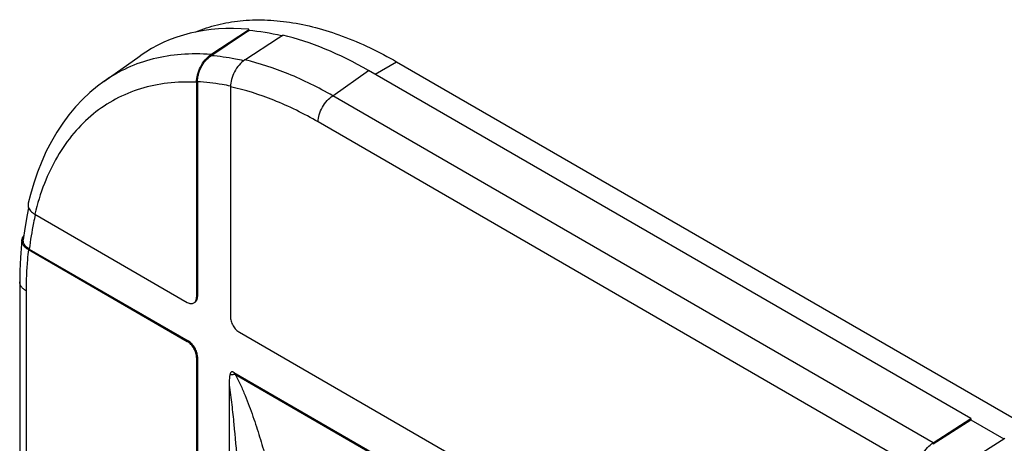
# Model space of a CAD drawing. Units: millimetres. Extents: x -31.3 to 31.3, y -47.7 to 48.
# Drawn here: x -31.3 to -8.7, y 38.3 to 48 of the extents above; entities that cross this region are included whole.
import ezdxf

# ---------------------------------------------------------------- set-up
doc = ezdxf.new("R2010")
doc.units = ezdxf.units.MM
doc.header["$LTSCALE"] = 16.335
doc.layers.get('0').update_dxf_attribs({"linetype": 'CONTINUOUS'})
doc.layers.add('RACCORDO', color=7, linetype='CONTINUOUS')
doc.layers.add('SUPERFICI', color=7, linetype='CONTINUOUS')

msp = doc.modelspace()

# ---------------------------------------------------------------- linework, layer by layer
at = {"color": 7, "linetype": 'CONTINUOUS'}
for p, q in [((-26.894, 47.247), (-26.033, 47.818)), ((-26.892, 47.221), (-26.118, 47.735)), ((-26.118, 47.735), (-26.021, 47.8)), ((-26.033, 47.818), (-26.021, 47.826)), ((-26.021, 47.826), (-26.021, 47.8)), ((-26.114, 47.124), (-25.34, 47.632)), ((-25.34, 47.632), (-25.243, 47.696)), ((-9.439, 38.894), (-23.273, 46.881)), ((-29.349, 46.632), (-29.35, 46.631)), ((-27.223, 46.611), (-27.223, 41.685)), ((-27.202, 46.624), (-27.202, 41.697)), ((-26.445, 46.507), (-26.445, 41.236)), ((-30.939, 43.586), (-27.435, 41.562)), ((-31.085, 42.772), (-27.435, 40.664)), ((-31.063, 42.784), (-27.414, 40.677)), ((-10.853, 31.988), (-26.233, 40.868)), ((-27.223, 40.297), (-27.223, 34.016)), ((-27.202, 40.309), (-27.202, 34.028)), ((-26.366, 39.953), (-21.817, 37.327)), ((-26.472, 39.664), (-26.472, -12.456)), ((-10.306, 38.341), (-9.439, 38.894)), ((-10.305, 38.317), (-9.439, 38.869)), ((-9.439, 38.894), (-9.439, 38.869)), ((-9.439, 38.869), (-8.681, 38.432)), ((-9.528, 37.892), (-8.661, 38.445))]:
    msp.add_line(p, q, dxfattribs=at)
at = {"color": 250, "linetype": 'CONTINUOUS'}
for p, q in [((-10.306, 38.341), (-24.094, 46.302)), ((-10.641, 37.74), (-24.429, 45.701)), ((-31.138, 41.828), (-31.138, 36.032)), ((-27.202, 41.697), (-27.223, 41.685)), ((-27.414, 40.677), (-27.435, 40.664)), ((-27.202, 40.309), (-27.223, 40.297))]:
    msp.add_line(p, q, dxfattribs=at)
at = {"color": 7, "linetype": 'CONTINUOUS'}
msp.add_arc((-30.996, 42.946), 0.245, 142.0294, 146.5005, dxfattribs=at)
at = {"color": 250, "linetype": 'CONTINUOUS'}
msp.add_arc((-22.858, 42.218), 4.176, 212.8514, 213.4911, dxfattribs=at)
at = {"color": 7, "linetype": 'CONTINUOUS'}
for major_axis, start_param, end_param in [((-5.014, 8.684), -0.385276, 0.052214), ((-4.999, 8.658), -0.496858, -0.383998), ((-5.014, 8.684), -0.784077, -0.501994)]:
    msp.add_ellipse((-23.253, 38.694), major_axis=major_axis, ratio=0.575752, start_param=start_param, end_param=end_param, dxfattribs=at)
at = {"color": 250, "linetype": 'CONTINUOUS'}
for points, knots in [([(-26.894, 47.247), (-27.12, 47.265), (-27.566, 47.269), (-28.215, 47.168), (-28.816, 46.96), (-29.18, 46.751), (-29.349, 46.632)], [0, 0, 0, 0, 0.264268, 0.515983, 0.759488, 1, 1, 1, 1]), ([(-26.141, 47.106), (-26.204, 47.12), (-26.452, 47.172), (-26.704, 47.207), (-26.892, 47.221)], [0, 0, 0, 0, 0.256133, 1, 1, 1, 1]), ([(-24.094, 46.302), (-24.423, 46.491), (-25.078, 46.816), (-25.774, 47.045), (-26.114, 47.124)], [0, 0, 0, 0, 0.520098, 1, 1, 1, 1]), ([(-27.223, 46.611), (-27.444, 46.622), (-27.88, 46.611), (-28.51, 46.482), (-29.089, 46.243), (-29.609, 45.897), (-30.06, 45.449), (-30.438, 44.908), (-30.739, 44.28), (-30.881, 43.824), (-30.939, 43.586)], [0, 0, 0, 0, 0.127002, 0.248189, 0.366018, 0.483336, 0.603047, 0.727777, 0.859613, 1, 1, 1, 1]), ([(-26.442, 46.523), (-26.506, 46.537), (-26.757, 46.585), (-27.012, 46.614), (-27.202, 46.624)], [0, 0, 0, 0, 0.256508, 1, 1, 1, 1]), ([(-24.429, 45.701), (-24.757, 45.89), (-25.409, 46.214), (-26.105, 46.434), (-26.445, 46.507)], [0, 0, 0, 0, 0.521291, 1, 1, 1, 1]), ([(-30.923, 43.577), (-30.939, 43.513), (-30.997, 43.251), (-31.04, 42.985), (-31.063, 42.784)], [0, 0, 0, 0, 0.243953, 1, 1, 1, 1]), ([(-31.085, 42.772), (-31.093, 42.695), (-31.125, 42.382), (-31.138, 42.066), (-31.138, 41.828)], [0, 0, 0, 0, 0.243785, 1, 1, 1, 1]), ([(-26.458, 39.898), (-26.448, 39.9), (-26.409, 39.908), (-26.369, 39.913), (-26.34, 39.914)], [0, 0, 0, 0, 0.276845, 1, 1, 1, 1]), ([(-26.472, 39.664), (-26.45, 39.514), (-26.412, 39.215), (-26.35, 38.621), (-26.287, 37.886), (-26.224, 37.01), (-26.189, 36.428), (-26.173, 36.138)], [0, 0, 0, 0, 0.128686, 0.255441, 0.505958, 0.753932, 1, 1, 1, 1])]:
    msp.add_open_spline(points, degree=3, knots=knots, dxfattribs=at)
at = {"color": 7, "linetype": 'CONTINUOUS'}
for points, knots in [([(-27.223, 46.611), (-27.223, 46.669), (-27.205, 46.79), (-27.138, 46.966), (-27.036, 47.126), (-26.944, 47.214), (-26.894, 47.247)], [0, 0, 0, 0, 0.233536, 0.491959, 0.756207, 1, 1, 1, 1]), ([(-27.202, 46.624), (-27.202, 46.678), (-27.185, 46.792), (-27.122, 46.957), (-27.026, 47.107), (-26.939, 47.19), (-26.892, 47.221)], [0, 0, 0, 0, 0.233531, 0.491943, 0.756194, 1, 1, 1, 1]), ([(-26.114, 47.124), (-26.163, 47.092), (-26.254, 47.008), (-26.357, 46.854), (-26.426, 46.683), (-26.445, 46.564), (-26.445, 46.507)], [0, 0, 0, 0, 0.242313, 0.505892, 0.765532, 1, 1, 1, 1]), ([(-31.088, 43.837), (-31.09, 43.83), (-31.095, 43.803), (-31.093, 43.774), (-31.087, 43.754)], [0, 0, 0, 0, 0.251768, 1, 1, 1, 1]), ([(-31.087, 43.754), (-31.079, 43.721), (-31.037, 43.653), (-30.975, 43.607), (-30.939, 43.586)], [0, 0, 0, 0, 0.455826, 1, 1, 1, 1]), ([(-31.085, 42.772), (-31.108, 42.785), (-31.151, 42.815), (-31.202, 42.871), (-31.231, 42.932), (-31.234, 42.976), (-31.232, 42.997)], [0, 0, 0, 0, 0.29162, 0.550163, 0.781644, 1, 1, 1, 1]), ([(-31.232, 42.997), (-31.231, 43.004), (-31.226, 43.034), (-31.213, 43.062), (-31.2, 43.081)], [0, 0, 0, 0, 0.24142, 1, 1, 1, 1]), ([(-31.184, 42.901), (-31.191, 42.916), (-31.202, 42.947), (-31.204, 42.98), (-31.202, 42.995)], [0, 0, 0, 0, 0.509123, 1, 1, 1, 1]), ([(-31.063, 42.784), (-31.077, 42.792), (-31.124, 42.822), (-31.165, 42.865), (-31.184, 42.901)], [0, 0, 0, 0, 0.278297, 1, 1, 1, 1]), ([(-27.285, 41.548), (-27.275, 41.553), (-27.257, 41.569), (-27.237, 41.601), (-27.225, 41.641), (-27.223, 41.67), (-27.223, 41.685)], [0, 0, 0, 0, 0.217786, 0.450915, 0.710299, 1, 1, 1, 1]), ([(-27.24, 41.579), (-27.227, 41.593), (-27.206, 41.632), (-27.202, 41.674), (-27.202, 41.697)], [0, 0, 0, 0, 0.457266, 1, 1, 1, 1]), ([(-27.435, 41.562), (-27.422, 41.555), (-27.396, 41.542), (-27.355, 41.533), (-27.318, 41.534), (-27.295, 41.542), (-27.285, 41.548)], [0, 0, 0, 0, 0.289706, 0.549092, 0.78222, 1, 1, 1, 1]), ([(-26.445, 41.236), (-26.445, 41.201), (-26.432, 41.128), (-26.386, 41.025), (-26.32, 40.934), (-26.263, 40.886), (-26.233, 40.868)], [0, 0, 0, 0, 0.237232, 0.499994, 0.762759, 1, 1, 1, 1]), ([(-27.223, 40.297), (-27.223, 40.332), (-27.236, 40.405), (-27.281, 40.508), (-27.348, 40.599), (-27.405, 40.647), (-27.435, 40.664)], [0, 0, 0, 0, 0.237232, 0.499994, 0.762759, 1, 1, 1, 1]), ([(-27.202, 40.309), (-27.202, 40.344), (-27.215, 40.417), (-27.26, 40.52), (-27.327, 40.611), (-27.384, 40.659), (-27.414, 40.677)], [0, 0, 0, 0, 0.237232, 0.499994, 0.762759, 1, 1, 1, 1]), ([(-26.458, 39.898), (-26.462, 39.88), (-26.467, 39.842), (-26.472, 39.764), (-26.472, 39.704), (-26.472, 39.664)], [0, 0, 0, 0, 0.237964, 0.487298, 1, 1, 1, 1]), ([(-26.366, 39.953), (-26.371, 39.956), (-26.383, 39.962), (-26.4, 39.967), (-26.417, 39.966), (-26.431, 39.958), (-26.441, 39.946), (-26.451, 39.926), (-26.456, 39.909), (-26.458, 39.898)], [0, 0, 0, 0, 0.147837, 0.279929, 0.396179, 0.505223, 0.618246, 0.738861, 1, 1, 1, 1]), ([(-10.641, 37.74), (-10.641, 37.795), (-10.621, 37.913), (-10.55, 38.08), (-10.444, 38.229), (-10.354, 38.31), (-10.306, 38.341)], [0, 0, 0, 0, 0.235728, 0.496787, 0.759584, 1, 1, 1, 1])]:
    msp.add_open_spline(points, degree=3, knots=knots, dxfattribs=at)
msp.add_open_spline([(-27.264, 41.56), (-27.255, 41.565), (-27.247, 41.571), (-27.24, 41.579)], degree=3, dxfattribs=at)
at = {"layer": 'RACCORDO', "color": 7, "linetype": 'CONTINUOUS'}
for p, q in [((-29.35, 46.631), (-28.521, 47.215)), ((-22.627, 47.08), (21.568, 21.562)), ((-31.039, 44.034), (-31.088, 43.837)), ((-31.284, 42.032), (-31.284, 36.236))]:
    msp.add_line(p, q, dxfattribs=at)
at = {"layer": 'RACCORDO', "color": 250, "linetype": 'CONTINUOUS'}
for p, q in [((-23.122, 46.794), (-22.627, 47.08)), ((-24.094, 46.302), (-23.273, 46.881)), ((-26.34, 39.914), (-21.812, 37.299))]:
    msp.add_line(p, q, dxfattribs=at)
at = {"layer": 'RACCORDO', "color": 7, "linetype": 'CONTINUOUS'}
for points in [[(-29.349, 46.632), (-29.499, 46.52), (-29.673, 46.375), (-29.841, 46.217), (-30.001, 46.048), (-30.153, 45.867), (-30.296, 45.674), (-30.431, 45.47), (-30.556, 45.256), (-30.673, 45.031), (-30.779, 44.796), (-30.876, 44.551), (-30.963, 44.297), (-31.039, 44.034)], [(-31.232, 42.997), (-31.242, 42.898), (-31.267, 42.595), (-31.281, 42.286), (-31.284, 42.032)]]:
    msp.add_lwpolyline(points, dxfattribs=at)
msp.add_open_spline([(-27.237, 47.768), (-27.077, 47.834), (-26.742, 47.944), (-26.212, 48.035), (-25.654, 48.053), (-25.074, 47.999), (-24.474, 47.874), (-23.637, 47.606), (-23.026, 47.31), (-22.627, 47.08)], degree=3, knots=[0, 0, 0, 0, 0.107733, 0.218419, 0.333398, 0.453747, 0.580243, 0.713373, 1, 1, 1, 1], dxfattribs=at)
at = {"layer": 'RACCORDO', "color": 250, "linetype": 'CONTINUOUS'}
for points, knots in [([(-24.429, 45.701), (-24.429, 45.757), (-24.409, 45.874), (-24.338, 46.041), (-24.233, 46.19), (-24.142, 46.271), (-24.094, 46.302)], [0, 0, 0, 0, 0.235728, 0.496787, 0.759584, 1, 1, 1, 1]), ([(-31.138, 41.828), (-31.16, 41.841), (-31.199, 41.868), (-31.247, 41.918), (-31.277, 41.973), (-31.284, 42.013), (-31.284, 42.032)], [0, 0, 0, 0, 0.289714, 0.549072, 0.782209, 1, 1, 1, 1]), ([(-26.34, 39.914), (-26.294, 39.833), (-26.213, 39.671), (-26.073, 39.347), (-25.926, 38.95), (-25.773, 38.479), (-25.638, 38.016), (-25.516, 37.561), (-25.372, 36.967), (-25.277, 36.523), (-25.219, 36.228)], [0, 0, 0, 0, 0.071987, 0.140978, 0.27342, 0.401088, 0.525434, 0.647176, 0.766716, 1, 1, 1, 1])]:
    msp.add_open_spline(points, degree=3, knots=knots, dxfattribs=at)
at = {"layer": 'SUPERFICI', "color": 7, "linetype": 'CONTINUOUS'}
msp.add_line((-31.168, 43.255), (-31.202, 42.995), dxfattribs=at)
msp.add_lwpolyline([(-31.08, 43.733), (-31.114, 43.573), (-31.168, 43.255)], dxfattribs=at)

doc.saveas('drawing.dxf')
